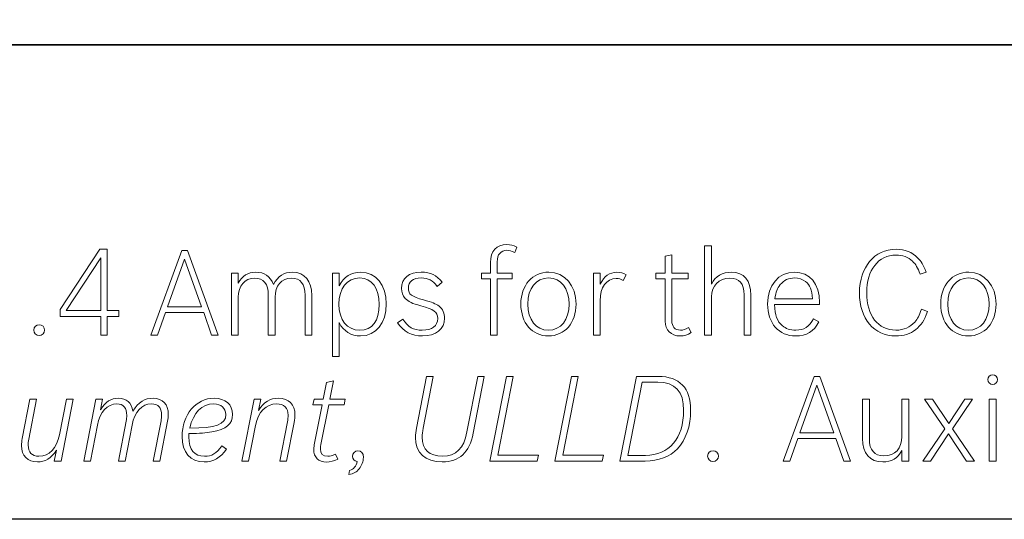
# Model space of a CAD drawing. Units: inches. Extents: x 37 to 313, y 30 to 238.
# Drawn here: x 145 to 167, y 158 to 169 of the extents above; entities that cross this region are included whole.
import ezdxf

# ---------------------------------------------------------------- set-up
doc = ezdxf.new("R2010")
doc.units = ezdxf.units.IN
doc.header["$MEASUREMENT"] = 0
doc.layers.add('Artworlk', color=7, linetype='Continuous')

# ---------------------------------------------------------------- blocks, each defined once
blk = doc.blocks.new('block 128')
at = {"layer": 'Artworlk', "color": 7, "lineweight": 9}
for points in [[(147.215, 162.664), (146.306, 162.664), (146.306, 162.82), (147.199, 164.171), (147.361, 164.171), (147.361, 162.794), (147.623, 162.794), (147.623, 162.664), (147.361, 162.664), (147.361, 162.248), (147.215, 162.248), (147.215, 162.664)], [(146.439, 162.794), (147.215, 162.794), (147.215, 163.98), (146.439, 162.794)], [(148.489, 162.248), (148.335, 162.248), (149.032, 164.142), (149.159, 164.142), (149.848, 162.248), (149.699, 162.248), (149.52, 162.749), (148.667, 162.749), (148.489, 162.248)], [(149.472, 162.879), (149.09, 163.943), (148.712, 162.879), (149.472, 162.879)], [(156.297, 161.32), (156.448, 161.32), (156.101, 159.556), (157.012, 159.556), (156.988, 159.426), (155.929, 159.426), (156.297, 161.32)], [(157.752, 161.32), (157.903, 161.32), (157.556, 159.556), (158.467, 159.556), (158.443, 159.426), (157.384, 159.426), (157.752, 161.32)], [(162.641, 159.426), (162.488, 159.426), (163.184, 161.32), (163.311, 161.32), (164, 159.426), (163.851, 159.426), (163.672, 159.927), (162.819, 159.927), (162.641, 159.426)], [(163.624, 160.056), (163.242, 161.121), (162.864, 160.056), (163.624, 160.056)], [(166.108, 160.144), (165.652, 160.811), (165.832, 160.811), (166.2, 160.263), (166.561, 160.811), (166.727, 160.811), (166.282, 160.149), (166.775, 159.426), (166.598, 159.426), (166.19, 160.033), (165.787, 159.426), (165.621, 159.426), (166.108, 160.144)], [(167.105, 160.811), (167.256, 160.811), (167.256, 159.426), (167.105, 159.426), (167.105, 160.811)]]:
    blk.add_lwpolyline(points, dxfattribs=at)
for points, knots in [([(155.741, 163.633), (155.741, 163.633), (155.94, 163.633), (155.94, 163.633), (155.94, 163.633), (155.94, 163.869), (155.94, 163.869), (155.94, 164.126), (156.075, 164.274), (156.305, 164.274), (156.393, 164.274), (156.451, 164.259), (156.528, 164.216), (156.528, 164.216), (156.483, 164.097), (156.483, 164.097), (156.4, 164.137), (156.369, 164.145), (156.308, 164.145), (156.17, 164.145), (156.091, 164.049), (156.091, 163.888), (156.091, 163.888), (156.091, 163.633), (156.091, 163.633), (156.091, 163.633), (156.427, 163.633), (156.427, 163.633), (156.427, 163.633), (156.427, 163.504), (156.427, 163.504), (156.427, 163.504), (156.091, 163.504), (156.091, 163.504), (156.091, 163.504), (156.091, 162.248), (156.091, 162.248), (156.091, 162.248), (155.94, 162.248), (155.94, 162.248), (155.94, 162.248), (155.94, 163.504), (155.94, 163.504), (155.94, 163.504), (155.741, 163.504), (155.741, 163.504), (155.741, 163.504), (155.741, 163.633), (155.741, 163.633)], [0, 0, 0, 0, 1, 1, 1, 2, 2, 2, 3, 3, 3, 4, 4, 4, 5, 5, 5, 6, 6, 6, 7, 7, 7, 8, 8, 8, 9, 9, 9, 10, 10, 10, 11, 11, 11, 12, 12, 12, 13, 13, 13, 14, 14, 14, 15, 15, 15, 16, 16, 16, 16]), ([(160.734, 164.243), (160.734, 164.243), (160.885, 164.243), (160.885, 164.243), (160.885, 164.243), (160.885, 163.39), (160.885, 163.39), (160.978, 163.565), (161.129, 163.655), (161.333, 163.655), (161.616, 163.655), (161.77, 163.472), (161.77, 163.138), (161.77, 163.138), (161.77, 162.248), (161.77, 162.248), (161.77, 162.248), (161.619, 162.248), (161.619, 162.248), (161.619, 162.248), (161.619, 163.149), (161.619, 163.149), (161.619, 163.398), (161.513, 163.52), (161.301, 163.52), (161.052, 163.52), (160.885, 163.35), (160.885, 163.104), (160.885, 163.104), (160.885, 162.248), (160.885, 162.248), (160.885, 162.248), (160.734, 162.248), (160.734, 162.248), (160.734, 162.248), (160.734, 164.243), (160.734, 164.243)], [0, 0, 0, 0, 1, 1, 1, 2, 2, 2, 3, 3, 3, 4, 4, 4, 5, 5, 5, 6, 6, 6, 7, 7, 7, 8, 8, 8, 9, 9, 9, 10, 10, 10, 11, 11, 11, 12, 12, 12, 12]), ([(159.642, 163.633), (159.642, 163.633), (159.848, 163.633), (159.848, 163.633), (159.848, 163.633), (159.848, 164.012), (159.848, 164.012), (159.848, 164.012), (159.999, 164.044), (159.999, 164.044), (159.999, 164.044), (159.999, 163.633), (159.999, 163.633), (159.999, 163.633), (160.362, 163.633), (160.362, 163.633), (160.362, 163.633), (160.362, 163.504), (160.362, 163.504), (160.362, 163.504), (159.999, 163.504), (159.999, 163.504), (159.999, 163.504), (159.999, 162.571), (159.999, 162.571), (159.999, 162.434), (160.065, 162.357), (160.19, 162.357), (160.256, 162.357), (160.298, 162.37), (160.37, 162.415), (160.37, 162.415), (160.431, 162.307), (160.431, 162.307), (160.349, 162.248), (160.28, 162.227), (160.185, 162.227), (159.981, 162.227), (159.848, 162.357), (159.848, 162.556), (159.848, 162.556), (159.848, 163.504), (159.848, 163.504), (159.848, 163.504), (159.642, 163.504), (159.642, 163.504), (159.642, 163.504), (159.642, 163.633), (159.642, 163.633)], [0, 0, 0, 0, 1, 1, 1, 2, 2, 2, 3, 3, 3, 4, 4, 4, 5, 5, 5, 6, 6, 6, 7, 7, 7, 8, 8, 8, 9, 9, 9, 10, 10, 10, 11, 11, 11, 12, 12, 12, 13, 13, 13, 14, 14, 14, 15, 15, 15, 16, 16, 16, 16]), ([(165.723, 162.773), (165.649, 162.569), (165.577, 162.463), (165.458, 162.368), (165.339, 162.275), (165.185, 162.227), (165.01, 162.227), (164.526, 162.227), (164.2, 162.616), (164.2, 163.191), (164.2, 163.768), (164.534, 164.168), (165.018, 164.168), (165.214, 164.168), (165.381, 164.102), (165.5, 163.98), (165.582, 163.896), (165.627, 163.819), (165.694, 163.655), (165.694, 163.655), (165.559, 163.61), (165.559, 163.61), (165.503, 163.758), (165.461, 163.829), (165.386, 163.901), (165.294, 163.991), (165.164, 164.039), (165.016, 164.039), (164.624, 164.039), (164.361, 163.702), (164.361, 163.194), (164.361, 162.683), (164.616, 162.357), (165.016, 162.357), (165.188, 162.357), (165.334, 162.418), (165.437, 162.537), (165.503, 162.614), (165.538, 162.68), (165.585, 162.823), (165.585, 162.823), (165.723, 162.773), (165.723, 162.773)], [0, 0, 0, 0, 1, 1, 1, 2, 2, 2, 3, 3, 3, 4, 4, 4, 5, 5, 5, 6, 6, 6, 7, 7, 7, 8, 8, 8, 9, 9, 9, 10, 10, 10, 11, 11, 11, 12, 12, 12, 13, 13, 13, 14, 14, 14, 14]), ([(150.294, 163.406), (150.384, 163.575), (150.508, 163.655), (150.686, 163.655), (150.882, 163.655), (151.006, 163.567), (151.081, 163.377), (151.178, 163.565), (151.316, 163.655), (151.509, 163.655), (151.782, 163.655), (151.941, 163.461), (151.941, 163.133), (151.941, 163.133), (151.941, 162.248), (151.941, 162.248), (151.941, 162.248), (151.79, 162.248), (151.79, 162.248), (151.79, 162.248), (151.79, 163.141), (151.79, 163.141), (151.79, 163.392), (151.687, 163.52), (151.486, 163.52), (151.263, 163.52), (151.118, 163.353), (151.118, 163.096), (151.118, 163.096), (151.118, 162.248), (151.118, 162.248), (151.118, 162.248), (150.966, 162.248), (150.966, 162.248), (150.966, 162.248), (150.966, 163.141), (150.966, 163.141), (150.966, 163.392), (150.863, 163.52), (150.662, 163.52), (150.44, 163.52), (150.294, 163.353), (150.294, 163.096), (150.294, 163.096), (150.294, 162.248), (150.294, 162.248), (150.294, 162.248), (150.143, 162.248), (150.143, 162.248), (150.143, 162.248), (150.143, 163.633), (150.143, 163.633), (150.143, 163.633), (150.294, 163.633), (150.294, 163.633), (150.294, 163.633), (150.294, 163.406), (150.294, 163.406)], [0, 0, 0, 0, 1, 1, 1, 2, 2, 2, 3, 3, 3, 4, 4, 4, 5, 5, 5, 6, 6, 6, 7, 7, 7, 8, 8, 8, 9, 9, 9, 10, 10, 10, 11, 11, 11, 12, 12, 12, 13, 13, 13, 14, 14, 14, 15, 15, 15, 16, 16, 16, 17, 17, 17, 18, 18, 18, 19, 19, 19, 19]), ([(152.402, 163.633), (152.402, 163.633), (152.553, 163.633), (152.553, 163.633), (152.553, 163.633), (152.553, 163.35), (152.553, 163.35), (152.662, 163.551), (152.823, 163.655), (153.033, 163.655), (153.374, 163.655), (153.607, 163.366), (153.607, 162.945), (153.607, 162.51), (153.379, 162.227), (153.03, 162.227), (152.818, 162.227), (152.651, 162.33), (152.553, 162.526), (152.553, 162.526), (152.553, 161.766), (152.553, 161.766), (152.553, 161.766), (152.402, 161.766), (152.402, 161.766), (152.402, 161.766), (152.402, 163.633), (152.402, 163.633)], [0, 0, 0, 0, 1, 1, 1, 2, 2, 2, 3, 3, 3, 4, 4, 4, 5, 5, 5, 6, 6, 6, 7, 7, 7, 8, 8, 8, 9, 9, 9, 9]), ([(154.75, 163.337), (154.649, 163.469), (154.546, 163.525), (154.39, 163.525), (154.204, 163.525), (154.104, 163.445), (154.104, 163.3), (154.104, 163.159), (154.167, 163.109), (154.443, 163.035), (154.633, 162.985), (154.715, 162.95), (154.79, 162.892), (154.869, 162.831), (154.914, 162.73), (154.914, 162.624), (154.914, 162.386), (154.715, 162.227), (154.421, 162.227), (154.17, 162.227), (153.995, 162.32), (153.862, 162.521), (153.862, 162.521), (153.979, 162.606), (153.979, 162.606), (154.101, 162.418), (154.209, 162.357), (154.413, 162.357), (154.633, 162.357), (154.758, 162.452), (154.758, 162.616), (154.758, 162.765), (154.678, 162.823), (154.382, 162.903), (154.191, 162.95), (154.101, 162.995), (154.03, 163.069), (153.976, 163.13), (153.947, 163.204), (153.947, 163.292), (153.947, 163.517), (154.117, 163.655), (154.392, 163.655), (154.599, 163.655), (154.739, 163.586), (154.856, 163.429), (154.856, 163.429), (154.75, 163.337), (154.75, 163.337)], [0, 0, 0, 0, 1, 1, 1, 2, 2, 2, 3, 3, 3, 4, 4, 4, 5, 5, 5, 6, 6, 6, 7, 7, 7, 8, 8, 8, 9, 9, 9, 10, 10, 10, 11, 11, 11, 12, 12, 12, 13, 13, 13, 14, 14, 14, 15, 15, 15, 16, 16, 16, 16]), ([(157.857, 162.942), (157.857, 162.521), (157.6, 162.227), (157.237, 162.227), (156.874, 162.227), (156.62, 162.521), (156.62, 162.942), (156.62, 163.363), (156.877, 163.655), (157.245, 163.655), (157.6, 163.655), (157.857, 163.355), (157.857, 162.942)], [0, 0, 0, 0, 1, 1, 1, 2, 2, 2, 3, 3, 3, 4, 4, 4, 4]), ([(158.245, 163.633), (158.245, 163.633), (158.395, 163.633), (158.395, 163.633), (158.395, 163.633), (158.395, 163.387), (158.395, 163.387), (158.483, 163.565), (158.607, 163.652), (158.771, 163.652), (158.851, 163.652), (158.909, 163.636), (158.975, 163.599), (158.975, 163.599), (158.909, 163.469), (158.909, 163.469), (158.851, 163.501), (158.814, 163.512), (158.753, 163.512), (158.536, 163.512), (158.395, 163.316), (158.395, 163.014), (158.395, 163.014), (158.395, 162.248), (158.395, 162.248), (158.395, 162.248), (158.245, 162.248), (158.245, 162.248), (158.245, 162.248), (158.245, 163.633), (158.245, 163.633)], [0, 0, 0, 0, 1, 1, 1, 2, 2, 2, 3, 3, 3, 4, 4, 4, 5, 5, 5, 6, 6, 6, 7, 7, 7, 8, 8, 8, 9, 9, 9, 10, 10, 10, 10]), ([(163.291, 162.542), (163.18, 162.328), (163.013, 162.227), (162.772, 162.227), (162.393, 162.227), (162.144, 162.51), (162.144, 162.94), (162.144, 163.363), (162.388, 163.655), (162.743, 163.655), (163.09, 163.655), (163.304, 163.398), (163.304, 162.979), (163.304, 162.979), (163.304, 162.929), (163.304, 162.929), (163.304, 162.929), (162.301, 162.929), (162.301, 162.929), (162.308, 162.688), (162.356, 162.556), (162.473, 162.458), (162.55, 162.391), (162.65, 162.357), (162.772, 162.357), (162.96, 162.357), (163.074, 162.431), (163.167, 162.609), (163.167, 162.609), (163.291, 162.542), (163.291, 162.542)], [0, 0, 0, 0, 1, 1, 1, 2, 2, 2, 3, 3, 3, 4, 4, 4, 5, 5, 5, 6, 6, 6, 7, 7, 7, 8, 8, 8, 9, 9, 9, 10, 10, 10, 10]), ([(167.257, 162.942), (167.257, 162.521), (167, 162.227), (166.638, 162.227), (166.274, 162.227), (166.02, 162.521), (166.02, 162.942), (166.02, 163.363), (166.277, 163.655), (166.645, 163.655), (167, 163.655), (167.257, 163.355), (167.257, 162.942)], [0, 0, 0, 0, 1, 1, 1, 2, 2, 2, 3, 3, 3, 4, 4, 4, 4]), ([(152.548, 162.94), (152.548, 162.582), (152.728, 162.357), (153.012, 162.357), (153.292, 162.357), (153.451, 162.564), (153.451, 162.934), (153.451, 163.297), (153.284, 163.525), (153.014, 163.525), (152.731, 163.525), (152.548, 163.294), (152.548, 162.94)], [0, 0, 0, 0, 1, 1, 1, 2, 2, 2, 3, 3, 3, 4, 4, 4, 4]), ([(156.776, 162.942), (156.776, 162.585), (156.956, 162.357), (157.237, 162.357), (157.518, 162.357), (157.7, 162.585), (157.7, 162.94), (157.7, 163.292), (157.518, 163.525), (157.242, 163.525), (156.956, 163.525), (156.776, 163.3), (156.776, 162.942)], [0, 0, 0, 0, 1, 1, 1, 2, 2, 2, 3, 3, 3, 4, 4, 4, 4]), ([(163.151, 163.059), (163.135, 163.26), (163.09, 163.366), (162.992, 163.445), (162.928, 163.498), (162.843, 163.525), (162.745, 163.525), (162.616, 163.525), (162.507, 163.475), (162.428, 163.377), (162.359, 163.292), (162.33, 163.215), (162.306, 163.059), (162.306, 163.059), (163.151, 163.059), (163.151, 163.059)], [0, 0, 0, 0, 1, 1, 1, 2, 2, 2, 3, 3, 3, 4, 4, 4, 5, 5, 5, 5]), ([(166.177, 162.942), (166.177, 162.585), (166.357, 162.357), (166.638, 162.357), (166.918, 162.357), (167.101, 162.585), (167.101, 162.94), (167.101, 163.292), (166.918, 163.525), (166.643, 163.525), (166.357, 163.525), (166.177, 163.3), (166.177, 162.942)], [0, 0, 0, 0, 1, 1, 1, 2, 2, 2, 3, 3, 3, 4, 4, 4, 4]), ([(145.96, 162.357), (145.96, 162.291), (145.905, 162.235), (145.836, 162.235), (145.77, 162.235), (145.717, 162.291), (145.717, 162.357), (145.717, 162.426), (145.77, 162.479), (145.838, 162.479), (145.905, 162.479), (145.96, 162.423), (145.96, 162.357)], [0, 0, 0, 0, 1, 1, 1, 2, 2, 2, 3, 3, 3, 4, 4, 4, 4]), ([(167.288, 161.251), (167.288, 161.19), (167.24, 161.142), (167.179, 161.142), (167.121, 161.142), (167.073, 161.19), (167.073, 161.251), (167.073, 161.309), (167.121, 161.357), (167.182, 161.357), (167.24, 161.357), (167.288, 161.309), (167.288, 161.251)], [0, 0, 0, 0, 1, 1, 1, 2, 2, 2, 3, 3, 3, 4, 4, 4, 4]), ([(151.992, 160.811), (151.992, 160.811), (152.193, 160.811), (152.193, 160.811), (152.193, 160.811), (152.267, 161.185), (152.267, 161.185), (152.267, 161.185), (152.423, 161.222), (152.423, 161.222), (152.423, 161.222), (152.344, 160.811), (152.344, 160.811), (152.344, 160.811), (152.691, 160.811), (152.691, 160.811), (152.691, 160.811), (152.665, 160.684), (152.665, 160.684), (152.665, 160.684), (152.32, 160.684), (152.32, 160.684), (152.32, 160.684), (152.145, 159.794), (152.145, 159.794), (152.132, 159.723), (152.132, 159.723), (152.132, 159.696), (152.132, 159.593), (152.191, 159.532), (152.296, 159.532), (152.352, 159.532), (152.394, 159.543), (152.471, 159.582), (152.471, 159.582), (152.522, 159.471), (152.522, 159.471), (152.434, 159.424), (152.355, 159.402), (152.27, 159.402), (152.092, 159.402), (151.984, 159.508), (151.984, 159.683), (151.984, 159.717), (151.987, 159.733), (151.997, 159.786), (151.997, 159.786), (152.169, 160.684), (152.169, 160.684), (152.169, 160.684), (151.965, 160.684), (151.965, 160.684), (151.965, 160.684), (151.992, 160.811), (151.992, 160.811)], [0, 0, 0, 0, 1, 1, 1, 2, 2, 2, 3, 3, 3, 4, 4, 4, 5, 5, 5, 6, 6, 6, 7, 7, 7, 8, 8, 8, 9, 9, 9, 10, 10, 10, 11, 11, 11, 12, 12, 12, 13, 13, 13, 14, 14, 14, 15, 15, 15, 16, 16, 16, 17, 17, 17, 18, 18, 18, 18]), ([(155.554, 160.046), (155.472, 159.617), (155.242, 159.405), (154.86, 159.405), (154.476, 159.405), (154.262, 159.604), (154.262, 159.956), (154.262, 160.027), (154.267, 160.083), (154.283, 160.162), (154.283, 160.162), (154.508, 161.32), (154.508, 161.32), (154.508, 161.32), (154.659, 161.32), (154.659, 161.32), (154.659, 161.32), (154.434, 160.16), (154.434, 160.16), (154.418, 160.08), (154.413, 160.025), (154.413, 159.958), (154.413, 159.678), (154.567, 159.535), (154.868, 159.535), (155.171, 159.535), (155.34, 159.704), (155.414, 160.08), (155.414, 160.08), (155.655, 161.32), (155.655, 161.32), (155.655, 161.32), (155.801, 161.32), (155.801, 161.32), (155.801, 161.32), (155.554, 160.046), (155.554, 160.046)], [0, 0, 0, 0, 1, 1, 1, 2, 2, 2, 3, 3, 3, 4, 4, 4, 5, 5, 5, 6, 6, 6, 7, 7, 7, 8, 8, 8, 9, 9, 9, 10, 10, 10, 11, 11, 11, 12, 12, 12, 12]), ([(159.208, 161.32), (159.208, 161.32), (159.7, 161.32), (159.7, 161.32), (160.171, 161.32), (160.421, 161.058), (160.421, 160.562), (160.421, 160.213), (160.312, 159.895), (160.124, 159.699), (159.954, 159.522), (159.7, 159.426), (159.406, 159.426), (159.406, 159.426), (158.839, 159.426), (158.839, 159.426), (158.839, 159.426), (159.208, 161.32), (159.208, 161.32)], [0, 0, 0, 0, 1, 1, 1, 2, 2, 2, 3, 3, 3, 4, 4, 4, 5, 5, 5, 6, 6, 6, 6]), ([(159.409, 159.553), (159.941, 159.553), (160.264, 159.935), (160.264, 160.562), (160.264, 160.983), (160.074, 161.193), (159.687, 161.193), (159.687, 161.193), (159.335, 161.193), (159.335, 161.193), (159.335, 161.193), (159.014, 159.553), (159.014, 159.553), (159.014, 159.553), (159.409, 159.553), (159.409, 159.553)], [0, 0, 0, 0, 1, 1, 1, 2, 2, 2, 3, 3, 3, 4, 4, 4, 5, 5, 5, 5]), ([(146.225, 159.67), (146.1, 159.484), (145.973, 159.405), (145.798, 159.405), (145.576, 159.405), (145.443, 159.543), (145.443, 159.773), (145.443, 159.821), (145.448, 159.874), (145.459, 159.927), (145.459, 159.927), (145.631, 160.811), (145.631, 160.811), (145.631, 160.811), (145.78, 160.811), (145.78, 160.811), (145.78, 160.811), (145.608, 159.919), (145.608, 159.919), (145.594, 159.85), (145.592, 159.826), (145.592, 159.784), (145.592, 159.619), (145.677, 159.532), (145.833, 159.532), (146.063, 159.532), (146.233, 159.712), (146.291, 160.014), (146.291, 160.014), (146.447, 160.811), (146.447, 160.811), (146.447, 160.811), (146.598, 160.811), (146.598, 160.811), (146.598, 160.811), (146.328, 159.426), (146.328, 159.426), (146.328, 159.426), (146.177, 159.426), (146.177, 159.426), (146.177, 159.426), (146.225, 159.67), (146.225, 159.67)], [0, 0, 0, 0, 1, 1, 1, 2, 2, 2, 3, 3, 3, 4, 4, 4, 5, 5, 5, 6, 6, 6, 7, 7, 7, 8, 8, 8, 9, 9, 9, 10, 10, 10, 11, 11, 11, 12, 12, 12, 13, 13, 13, 14, 14, 14, 14]), ([(147.209, 160.573), (147.327, 160.758), (147.441, 160.832), (147.611, 160.832), (147.791, 160.832), (147.902, 160.734), (147.934, 160.544), (148.066, 160.748), (148.201, 160.832), (148.387, 160.832), (148.601, 160.832), (148.729, 160.697), (148.729, 160.47), (148.729, 160.422), (148.723, 160.369), (148.713, 160.316), (148.713, 160.316), (148.54, 159.426), (148.54, 159.426), (148.54, 159.426), (148.39, 159.426), (148.39, 159.426), (148.39, 159.426), (148.565, 160.324), (148.565, 160.324), (148.572, 160.374), (148.578, 160.411), (148.578, 160.454), (148.578, 160.621), (148.504, 160.705), (148.352, 160.705), (148.133, 160.705), (147.976, 160.533), (147.918, 160.231), (147.918, 160.231), (147.762, 159.426), (147.762, 159.426), (147.762, 159.426), (147.614, 159.426), (147.614, 159.426), (147.614, 159.426), (147.786, 160.319), (147.786, 160.319), (147.796, 160.38), (147.799, 160.401), (147.799, 160.446), (147.799, 160.618), (147.725, 160.705), (147.577, 160.705), (147.365, 160.705), (147.198, 160.525), (147.142, 160.231), (147.142, 160.231), (146.986, 159.426), (146.986, 159.426), (146.986, 159.426), (146.838, 159.426), (146.838, 159.426), (146.838, 159.426), (147.108, 160.811), (147.108, 160.811), (147.108, 160.811), (147.256, 160.811), (147.256, 160.811), (147.256, 160.811), (147.209, 160.573), (147.209, 160.573)], [0, 0, 0, 0, 1, 1, 1, 2, 2, 2, 3, 3, 3, 4, 4, 4, 5, 5, 5, 6, 6, 6, 7, 7, 7, 8, 8, 8, 9, 9, 9, 10, 10, 10, 11, 11, 11, 12, 12, 12, 13, 13, 13, 14, 14, 14, 15, 15, 15, 16, 16, 16, 17, 17, 17, 18, 18, 18, 19, 19, 19, 20, 20, 20, 21, 21, 21, 22, 22, 22, 22]), ([(150.032, 159.694), (149.9, 159.498), (149.738, 159.405), (149.532, 159.405), (149.222, 159.405), (149.036, 159.617), (149.036, 159.974), (149.036, 160.459), (149.349, 160.832), (149.757, 160.832), (150.003, 160.832), (150.167, 160.689), (150.167, 160.47), (150.167, 160.255), (150.027, 160.136), (149.701, 160.078), (149.558, 160.054), (149.452, 160.046), (149.19, 160.041), (149.187, 160.009), (149.187, 159.988), (149.187, 159.964), (149.187, 159.68), (149.309, 159.532), (149.54, 159.532), (149.701, 159.532), (149.804, 159.593), (149.926, 159.763), (149.926, 159.763), (150.032, 159.694), (150.032, 159.694)], [0, 0, 0, 0, 1, 1, 1, 2, 2, 2, 3, 3, 3, 4, 4, 4, 5, 5, 5, 6, 6, 6, 7, 7, 7, 8, 8, 8, 9, 9, 9, 10, 10, 10, 10]), ([(150.016, 160.464), (150.016, 160.61), (149.91, 160.705), (149.746, 160.705), (149.479, 160.705), (149.29, 160.515), (149.208, 160.162), (149.789, 160.162), (150.016, 160.247), (150.016, 160.464)], [0, 0, 0, 0, 1, 1, 1, 2, 2, 2, 3, 3, 3, 3]), ([(150.648, 160.811), (150.648, 160.811), (150.796, 160.811), (150.796, 160.811), (150.796, 160.811), (150.746, 160.56), (150.746, 160.56), (150.87, 160.75), (151.005, 160.832), (151.194, 160.832), (151.424, 160.832), (151.564, 160.692), (151.564, 160.459), (151.564, 160.409), (151.559, 160.366), (151.543, 160.289), (151.543, 160.289), (151.376, 159.426), (151.376, 159.426), (151.376, 159.426), (151.225, 159.426), (151.225, 159.426), (151.225, 159.426), (151.395, 160.3), (151.395, 160.3), (151.405, 160.358), (151.411, 160.411), (151.411, 160.451), (151.411, 160.615), (151.321, 160.705), (151.154, 160.705), (150.916, 160.705), (150.74, 160.53), (150.682, 160.223), (150.682, 160.223), (150.526, 159.426), (150.526, 159.426), (150.526, 159.426), (150.378, 159.426), (150.378, 159.426), (150.378, 159.426), (150.648, 160.811), (150.648, 160.811)], [0, 0, 0, 0, 1, 1, 1, 2, 2, 2, 3, 3, 3, 4, 4, 4, 5, 5, 5, 6, 6, 6, 7, 7, 7, 8, 8, 8, 9, 9, 9, 10, 10, 10, 11, 11, 11, 12, 12, 12, 13, 13, 13, 14, 14, 14, 14]), ([(165.15, 159.662), (165.058, 159.49), (164.917, 159.405), (164.719, 159.405), (164.433, 159.405), (164.271, 159.593), (164.271, 159.927), (164.271, 159.927), (164.271, 160.811), (164.271, 160.811), (164.271, 160.811), (164.422, 160.811), (164.422, 160.811), (164.422, 160.811), (164.422, 159.919), (164.422, 159.919), (164.422, 159.67), (164.533, 159.54), (164.748, 159.54), (164.994, 159.54), (165.15, 159.709), (165.15, 159.974), (165.15, 159.974), (165.15, 160.811), (165.15, 160.811), (165.15, 160.811), (165.302, 160.811), (165.302, 160.811), (165.302, 160.811), (165.302, 159.426), (165.302, 159.426), (165.302, 159.426), (165.15, 159.426), (165.15, 159.426), (165.15, 159.426), (165.15, 159.662), (165.15, 159.662)], [0, 0, 0, 0, 1, 1, 1, 2, 2, 2, 3, 3, 3, 4, 4, 4, 5, 5, 5, 6, 6, 6, 7, 7, 7, 8, 8, 8, 9, 9, 9, 10, 10, 10, 11, 11, 11, 12, 12, 12, 12]), ([(152.788, 159.217), (152.875, 159.238), (152.936, 159.31), (152.958, 159.415), (152.889, 159.429), (152.852, 159.468), (152.852, 159.529), (152.852, 159.598), (152.905, 159.654), (152.974, 159.654), (153.05, 159.654), (153.095, 159.598), (153.095, 159.508), (153.095, 159.421), (153.058, 159.32), (153.003, 159.251), (152.942, 159.177), (152.875, 159.14), (152.77, 159.127), (152.77, 159.127), (152.788, 159.217), (152.788, 159.217)], [0, 0, 0, 0, 1, 1, 1, 2, 2, 2, 3, 3, 3, 4, 4, 4, 5, 5, 5, 6, 6, 6, 7, 7, 7, 7]), ([(161.043, 159.535), (161.043, 159.468), (160.988, 159.413), (160.919, 159.413), (160.853, 159.413), (160.8, 159.468), (160.8, 159.535), (160.8, 159.604), (160.853, 159.657), (160.922, 159.657), (160.988, 159.657), (161.043, 159.601), (161.043, 159.535)], [0, 0, 0, 0, 1, 1, 1, 2, 2, 2, 3, 3, 3, 4, 4, 4, 4])]:
    blk.add_open_spline(points, degree=3, knots=knots, dxfattribs=at)

msp = doc.modelspace()

# ---------------------------------------------------------------- linework, layer by layer
at = {"layer": 'Artworlk', "color": 7, "lineweight": 25}
for points in [[(203.906, 168.75), (92.692, 168.75), (92.692, 176.907), (203.906, 176.907), (203.906, 168.75)], [(243.958, 158.12), (92.692, 158.12), (92.692, 168.75), (243.958, 168.75), (243.958, 158.12)]]:
    msp.add_lwpolyline(points, dxfattribs=at)

# ---------------------------------------------------------------- block references
at = {"layer": 'Artworlk'}
msp.add_blockref('block 128', (0, 0), dxfattribs=at)

doc.saveas('drawing.dxf')
